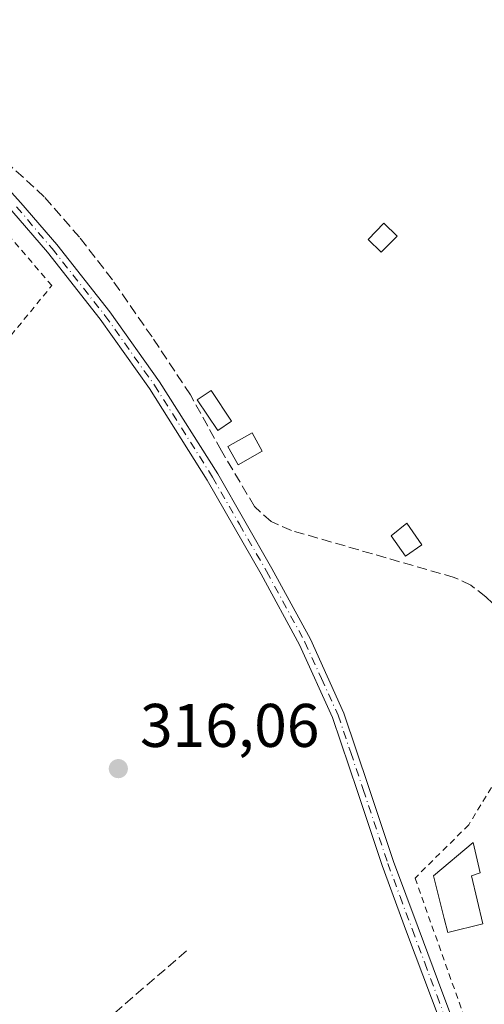
# Model space of a CAD drawing. Units: metres. Extents: x 573685 to 577161, y 4694116 to 4696472.
# Drawn here: x 575890 to 575966, y 4696012 to 4696172 of the extents above; entities that cross this region are included whole.
import ezdxf

# ---------------------------------------------------------------- set-up
doc = ezdxf.new("R2010")
doc.units = ezdxf.units.M
doc.header["$MEASUREMENT"] = 0
for name, pattern in [('DGN Style 2', [1.6480167562047852, 0.988810053722871, -0.6592067024819142]), ('DGN Style 3', [2.307223458686699, 1.648016756204785, -0.6592067024819142]), ('DGN Style 4', [2.6384748266838614, 1.318413404963828, -0.6592067024819142, 0.001648016756204785, -0.6592067024819142])]:
    doc.linetypes.add(name, pattern=pattern)
for name, color, linetype, lineweight in [('Camino Cxs', 7, 'Continuous', 0), ('Camino eje', 30, 'DGN Style 4', 13), ('Comarca CxS', 21, 'Continuous', 0), ('Comunidad Autónoma CxS', 142, 'Continuous', 0), ('Corriente artificial lineal', 4, 'DGN Style 3', 13), ('Edificación Cxs', 1, 'Continuous', 13), ('Edificación ligera Cxs', 1, 'Continuous', 0), ('Municipio CxS', 4, 'Continuous', 0), ('Prado CxS', 92, 'Continuous', 0), ('Provincia CxS', 1, 'Continuous', 0), ('Punto de cota en terreno', 7, 'Continuous', 0), ('Rótulo de punto de cota en terreno', 7, 'Continuous', 0), ('Valla', 7, 'DGN Style 2', 0)]:
    doc.layers.add(name, color=color, linetype=linetype, lineweight=lineweight)
doc.styles.add('Style-Arial', font='txt')

# ---------------------------------------------------------------- blocks, each defined once
blk = doc.blocks.new('5PATER')
at = {"layer": 'Prado CxS', "linetype": 'Continuous', "lineweight": 0}
h = blk.add_hatch(color=51, dxfattribs=at)
edge = h.paths.add_edge_path()
edge.add_ellipse((0, 0), major_axis=(-0.1095731443231308, -0.1110710700762829), ratio=0.9994222409660322, start_angle=0, end_angle=360)

msp = doc.modelspace()

# ---------------------------------------------------------------- linework, layer by layer
at = {"layer": 'Camino Cxs', "color": 7, "linetype": 'Continuous', "lineweight": 0}
for points in [[(575884.4200999998, 4696148.7401, 318.2703000000038), (575890.4801000003, 4696142.130100001, 317.9949000000051), (575896.3000999996, 4696135.3201, 317.3417999999947), (575904.9200999998, 4696124.380100001, 316.6224999999977), (575912.9901000002, 4696113.020099999, 316.7290999999968), (575922.4501, 4696098.030099999, 317.0516999999964), (575931.2500999998, 4696082.670100001, 316.4489000000031), (575937.5100999996, 4696071.140100001, 316.4312000000064), (575942.9501, 4696059.140100001, 316.6156000000047), (575947.0401, 4696047.020099999, 316.5518000000012), (575951.0301000001, 4696035.0101, 316.4369000000006), (575955.0100999996, 4696024.2501, 316.7045999999973), (575959.0201000003, 4696013.4801, 316.3877000000066), (575962.3400999998, 4696004.6801, 316.2578999999969)], [(575884.4200999998, 4696148.7401, 318.2703000000038), (575890.4801000003, 4696142.130100001, 317.9949000000051), (575896.3000999996, 4696135.3201, 317.3417999999947), (575904.9200999998, 4696124.380100001, 316.6224999999977), (575912.9901000002, 4696113.020099999, 316.7290999999968), (575922.4501, 4696098.030099999, 317.0516999999964), (575931.2500999998, 4696082.670100001, 316.4489000000031), (575937.5100999996, 4696071.140100001, 316.4312000000064), (575942.9501, 4696059.140100001, 316.6156000000047), (575947.0401, 4696047.020099999, 316.5518000000012), (575951.0301000001, 4696035.0101, 316.4369000000006), (575955.0100999996, 4696024.2501, 316.7045999999973), (575959.0201000003, 4696013.4801, 316.3877000000066), (575962.3400999998, 4696004.6801, 316.2578999999969)], [(575960.5000999998, 4696003.9901, 316.3138999999938), (575957.1801000005, 4696012.790100001, 316.5102000000043), (575953.1601, 4696023.5701, 316.4882000000071), (575949.1801000005, 4696034.360099999, 316.3488999999972), (575945.1801000005, 4696046.390100001, 316.6119999999937), (575941.1101000002, 4696058.420100001, 316.6964000000008), (575935.7500999998, 4696070.2601, 316.3649000000005), (575929.5301000001, 4696081.720100001, 316.3896999999997), (575920.7600999996, 4696097.0101, 316.7253000000055), (575911.3501000004, 4696111.920100001, 316.6679000000004), (575903.3400999998, 4696123.200099999, 316.6085000000021), (575894.7801000001, 4696134.0701, 317.7480999999971), (575889.0000999998, 4696140.8301, 318.5093000000052)], [(575972.4301000005, 4695980.610099999, 316.3344999999972), (575969.6901000004, 4695981.890100001, 316.4323000000004), (575967.6700999998, 4695984.1801, 316.4330999999947), (575965.7100999998, 4695989.690099999, 316.4774999999936), (575963.8300999999, 4695995.190099999, 316.5182000000059), (575960.5000999998, 4696003.9901, 316.3138999999938), (575957.1801000005, 4696012.790100001, 316.5102000000043), (575953.1601, 4696023.5701, 316.4882000000071), (575949.1801000005, 4696034.360099999, 316.3488999999972), (575945.1801000005, 4696046.390100001, 316.6119999999937), (575941.1101000002, 4696058.420100001, 316.6964000000008), (575935.7500999998, 4696070.2601, 316.3649000000005), (575929.5301000001, 4696081.720100001, 316.3896999999997), (575920.7600999996, 4696097.0101, 316.7253000000055), (575911.3501000004, 4696111.920100001, 316.6679000000004), (575903.3400999998, 4696123.200099999, 316.6085000000021), (575894.7801000001, 4696134.0701, 317.7480999999971), (575889.0000999998, 4696140.8301, 318.5093000000052)]]:
    msp.add_polyline3d(points, dxfattribs=at)
at = {"layer": 'Camino eje', "color": 30, "linetype": 'DGN Style 4', "lineweight": 13}
msp.add_polyline3d([(575889.7401000002, 4696141.4801, 318.1923999999999), (575895.5401, 4696134.6951, 317.5458999999973), (575904.1300999997, 4696123.790100001, 316.6212999999989), (575912.1700999998, 4696112.470100001, 316.7243000000017), (575921.6051000003, 4696097.520099999, 316.8533000000025), (575926.0050999997, 4696089.840100001, 316.5531999999948), (575930.3901000004, 4696082.1951, 316.418399999995), (575936.6300999997, 4696070.700099999, 316.3986000000005), (575939.3101000004, 4696064.780099999, 316.4842999999965), (575942.0301000001, 4696058.780099999, 316.6527999999962), (575944.0751, 4696052.720100001, 316.6667000000016), (575946.1101000002, 4696046.7051, 316.5852000000014), (575950.1051000003, 4696034.6851, 316.3941999999952), (575952.0950999996, 4696029.290100001, 316.4337999999989), (575954.0850999998, 4696023.9101, 316.578800000003), (575956.0950999996, 4696018.520099999, 316.4342000000034), (575958.1001000004, 4696013.1351, 316.4538999999932), (575961.4200999998, 4696004.335100001, 316.2884999999951)], dxfattribs=at)
at = {"layer": 'Comarca CxS', "color": 21, "linetype": 'Continuous', "lineweight": 0}
msp.add_3dface([(577157.7500005766, 4694159.209983038), (573728.4400005514, 4694122.179983035), (573704.06000055, 4696435.329983012), (577132.2500005754, 4696472.359983013)], dxfattribs=at)
at = {"layer": 'Comunidad Autónoma CxS', "color": 142, "linetype": 'Continuous', "lineweight": 0}
msp.add_3dface([(577157.7500005766, 4694159.209983038), (573728.4400005514, 4694122.179983035), (573704.06000055, 4696435.329983012), (577132.2500005754, 4696472.359983013)], dxfattribs=at)
at = {"layer": 'Corriente artificial lineal', "color": 4, "linetype": 'DGN Style 3', "lineweight": 13, "extrusion": (0.1710399090201744, -0.1970488125512972, 0.9653585421979206), "elevation": -826535.2513970954, "flags": 128}
msp.add_lwpolyline([(3513121.095396411, 3059166.867475696), (3513148.629551745, 3059166.255043802), (3513208.465856865, 3059166.166130035)], dxfattribs=at)
at = {"layer": 'Corriente artificial lineal', "color": 4, "linetype": 'DGN Style 3', "lineweight": 13}
msp.add_polyline3d([(575989.5412, 4696066.918600001, 316.6423000000068), (575985.1801000005, 4696066.5701, 316.403999999995), (575980.6001000004, 4696066.610099999, 316.3892999999953), (575977.9700999996, 4696066.840100001, 316.4340999999986), (575975.4200999998, 4696067.7601, 316.4204000000027), (575972.7701000003, 4696070.630100001, 316.4159000000073), (575970.4901000002, 4696073.720100001, 316.4017000000022), (575966.0301000001, 4696078.0601, 316.4205999999977), (575963.6101000002, 4696079.940099999, 316.4621999999945), (575960.8901000004, 4696081.200099999, 316.4501000000019), (575934.4600999998, 4696088.8201, 316.6205000000046), (575931.1401000004, 4696090.280099999, 316.6570999999968), (575928.4401000004, 4696092.720100001, 316.6312999999937), (575923.0601000004, 4696101.790100001, 316.6371999999974), (575918.0100999996, 4696110.9001, 316.5583999999944), (575911.7901, 4696120.300100001, 316.5430000000051), (575905.3400999998, 4696129.590100001, 316.5457000000025), (575900.0100999996, 4696136.5101, 316.7479000000022), (575894.2701000003, 4696143.090100001, 316.8138999999938), (575874.6201, 4696161.200099999, 316.760500000004)], dxfattribs=at)
at = {"layer": 'Edificación Cxs', "color": 1, "linetype": 'Continuous', "lineweight": 13, "elevation": 318.1897000000026, "flags": 128}
msp.add_lwpolyline([(575965.5409000004, 4696024.867799999), (575959.8307999996, 4696023.4353), (575959.2600999996, 4696025.710100001), (575958.1717999997, 4696030.0481), (575957.5148999998, 4696032.6667), (575963.9948000005, 4696038.1066), (575965.1018000003, 4696033.141200001), (575963.7242000002, 4696032.672800001)], close=True, dxfattribs=at)
at = {"layer": 'Edificación Cxs', "color": 1, "linetype": 'Continuous', "lineweight": 13}
msp.add_polyline3d([(575965.5409000004, 4696024.867799999, 316.9398999999976), (575959.8307999996, 4696023.4353, 316.9146000000038), (575959.2600999996, 4696025.710100001, 317.5861000000005), (575958.1717999997, 4696030.0481, 318.0895000000019), (575957.5148999998, 4696032.6667, 318.0840999999928), (575963.9948000005, 4696038.1066, 317.021900000007), (575965.1018000003, 4696033.141200001, 317.459400000007), (575963.7242000002, 4696032.672800001, 318.1897000000026), (575965.5409000004, 4696024.867799999, 316.9398999999976)], dxfattribs=at)
at = {"layer": 'Edificación ligera Cxs', "color": 1, "linetype": 'Continuous', "lineweight": 0}
for points in [[(575951.6001000004, 4696136.700099999, 316.7053000000014), (575949.0401, 4696134.0801, 317.0078000000067), (575946.9001000002, 4696136.1601, 317.2103999999963), (575949.4600999998, 4696138.790100001, 316.8745999999956), (575951.6001000004, 4696136.700099999, 316.7053000000014)], [(575924.7100999998, 4696106.620100001, 318.2051999999967), (575922.4501, 4696105.110099999, 318.2548999999999), (575919.1401000004, 4696110.0801, 317.3944000000047), (575921.4001000002, 4696111.590100001, 317.6184000000067), (575924.7100999998, 4696106.620100001, 318.2051999999967)], [(575929.7001, 4696101.7401, 317.6781999999948), (575925.7600999996, 4696099.530099999, 317.7195000000065), (575924.1101000002, 4696102.4901, 318.1129999999976), (575928.0401, 4696104.690099999, 318.0424999999959), (575929.7001, 4696101.7401, 317.6781999999948)], [(575955.6201, 4696086.5101, 317.4254999999976), (575952.9600999998, 4696084.6501, 317.3549000000057), (575950.6401000004, 4696087.960100001, 317.2562000000034), (575953.1700999998, 4696090.030099999, 317.1647999999986), (575955.6201, 4696086.5101, 317.4254999999976)]]:
    msp.add_polyline3d(points, dxfattribs=at)
for points in [[(575951.6001000004, 4696136.700099999, 317.2103999999963), (575949.0401, 4696134.0801, 317.2103999999963), (575946.9001000002, 4696136.1601, 317.2103999999963), (575949.4600999998, 4696138.790100001, 317.2103999999963)], [(575924.7100999998, 4696106.620100001, 318.2548999999999), (575922.4501, 4696105.110099999, 318.2548999999999), (575919.1401000004, 4696110.0801, 318.2548999999999), (575921.4001000002, 4696111.590100001, 318.2548999999999)], [(575929.7001, 4696101.7401, 318.1129999999976), (575925.7600999996, 4696099.530099999, 318.1129999999976), (575924.1101000002, 4696102.4901, 318.1129999999976), (575928.0401, 4696104.690099999, 318.1129999999976)], [(575955.6201, 4696086.5101, 317.4254999999976), (575952.9600999998, 4696084.6501, 317.4254999999976), (575950.6401000004, 4696087.960100001, 317.4254999999976), (575953.1700999998, 4696090.030099999, 317.4254999999976)]]:
    msp.add_3dface(points, dxfattribs=at)
at = {"layer": 'Municipio CxS', "color": 4, "linetype": 'Continuous', "lineweight": 0}
msp.add_3dface([(577157.7500005766, 4694159.209983038), (573728.4400005514, 4694122.179983035), (573704.06000055, 4696435.329983012), (577132.2500005754, 4696472.359983013)], dxfattribs=at)
at = {"layer": 'Provincia CxS', "color": 1, "linetype": 'Continuous', "lineweight": 0}
msp.add_3dface([(577157.7500005766, 4694159.209983038), (573728.4400005514, 4694122.179983035), (573704.06000055, 4696435.329983012), (577132.2500005754, 4696472.359983013)], dxfattribs=at)
at = {"layer": 'Valla', "color": 7, "linetype": 'DGN Style 2', "lineweight": 0}
for points in [[(575872.2801000001, 4696124.860099999, 318.0314000000071), (575842.9901000002, 4696087.3201, 316.7948000000033), (575854.3800999997, 4696078.540100001, 316.5975999999937), (575895.4801000003, 4696128.6501, 317.309500000003), (575884.3000999996, 4696141.770099999, 317.3105999999971), (575881.3300999999, 4696137.420100001, 318.028999999995)], [(575979.9271, 4695989.432200001, 316.4918999999936), (575969.5000999998, 4696051.2501, 316.5139999999956), (575963.2500999998, 4696040.9801, 316.8555999999954), (575954.5201000003, 4696032.300100001, 317.202099999995), (575969.2301000003, 4695990.8301, 316.3058000000019), (575973.5669, 4695985.419199999, 316.5574000000051)]]:
    msp.add_polyline3d(points, dxfattribs=at)

# ---------------------------------------------------------------- block references
at = {"layer": 'Punto de cota en terreno', "color": 7, "linetype": 'Continuous', "lineweight": 0, "xscale": 10, "yscale": 10, "zscale": 10}
msp.add_blockref('5PATER', (575906.2999999998, 4696050.109999999, 316.0599999999977), dxfattribs=at)

# ---------------------------------------------------------------- texts
at = {"layer": 'Rótulo de punto de cota en terreno', "color": 7, "linetype": 'Continuous', "lineweight": 0, "style": 'Style-Arial'}
msp.add_text('316,06', height=7.000000000000002, dxfattribs=at).set_placement((575909.8278000001, 4696053.637800001))

doc.saveas('drawing.dxf')
